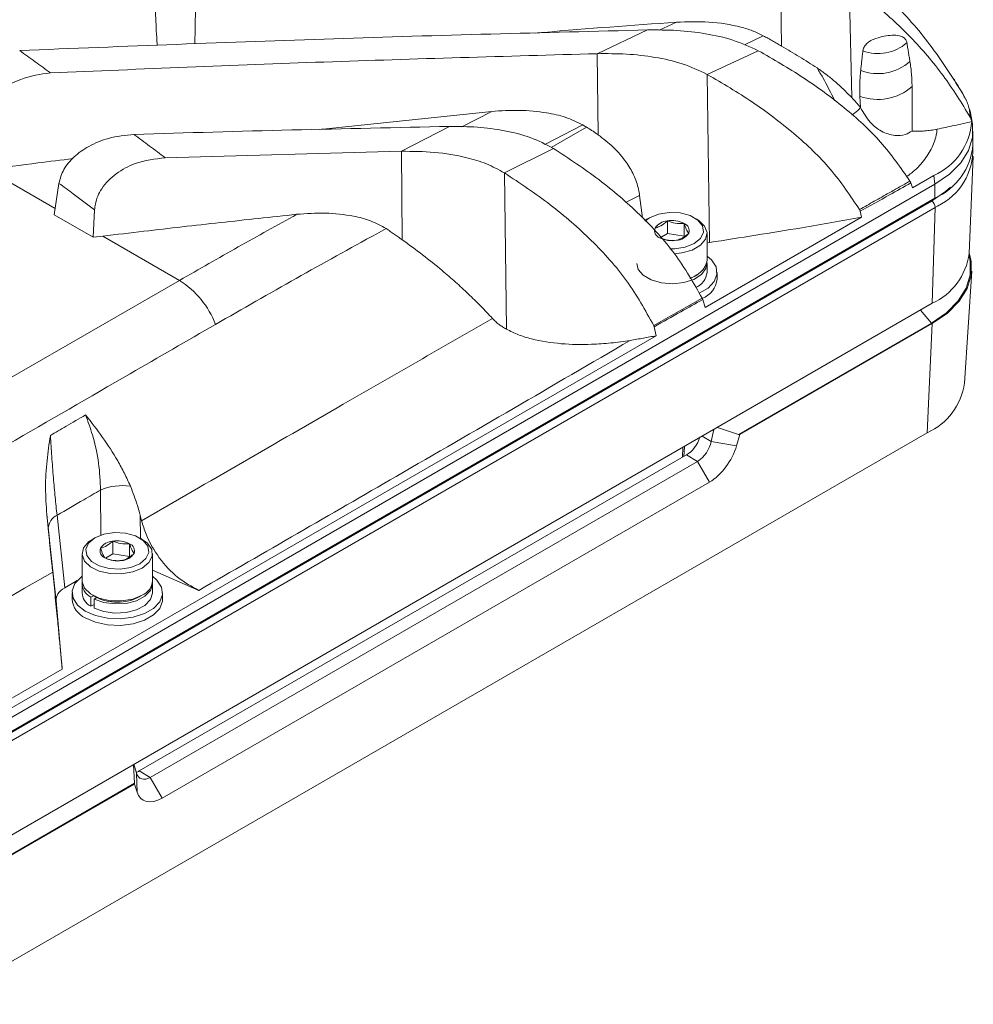
# Model space of a CAD drawing. Units: millimetres. Extents: x 54 to 2148, y 11 to 1376.
# Drawn here: x 1819 to 1914, y 522 to 620 of the extents above; entities that cross this region are included whole.
import ezdxf

# ---------------------------------------------------------------- set-up
doc = ezdxf.new("R2010")
doc.units = ezdxf.units.MM
doc.header["$LTSCALE"] = 5

msp = doc.modelspace()

# ---------------------------------------------------------------- linework, layer by layer
at = {"color": 7, "linetype": 'Continuous', "lineweight": 15}
for p, q in [((1894.628, 624.502), (1894.771, 616.988)), ((1901.478, 623.071), (1901.746, 611.865)), ((1881.436, 618.588), (1876.421, 616.233)), ((1876.421, 616.233), (1876.517, 608.174)), ((1887.381, 614.177), (1892.452, 616.531)), ((1887.381, 614.177), (1887.607, 597.46)), ((1913.094, 611.677), (1912.906, 612.059)), ((1902.622, 610.879), (1902.609, 610.907)), ((1848.847, 608.711), (1865.945, 610.493)), ((1913.751, 609.191), (1913.628, 610.008)), ((1861.741, 608.997), (1856.958, 606.529)), ((1913.676, 609.478), (1913.674, 609.49)), ((1913.8, 607.155), (1913.8, 608.543)), ((1856.958, 606.529), (1833.469, 605.887)), ((1856.958, 606.529), (1857.051, 597.731)), ((1867.211, 604.382), (1872.075, 606.818)), ((1913.423, 596.359), (1913.837, 606.058)), ((1867.211, 604.382), (1867.403, 588.841)), ((1907.78, 602.893), (1909.926, 604.132)), ((1909.926, 604.132), (1910.013, 603.265)), ((1810.935, 546.069), (1910.013, 603.265)), ((1822.894, 603.342), (1822.429, 600.215)), ((1907.621, 603.381), (1907.78, 602.893)), ((1910.013, 603.265), (1910.013, 601.877)), ((1880.927, 599.911), (1880.648, 602.131)), ((1810.611, 544.378), (1909.689, 601.574)), ((1810.935, 544.681), (1910.013, 601.877)), ((1910.042, 600.948), (1810.964, 543.751)), ((1822.429, 600.215), (1826.307, 597.976)), ((1826.453, 600.721), (1826.307, 597.976)), ((1902.729, 599.977), (1902.59, 600.559)), ((1909.749, 591.413), (1910.042, 600.948)), ((1881.155, 599.64), (1881.383, 599.785)), ((1881.631, 599.928), (1881.175, 599.595)), ((1881.63, 599.927), (1881.383, 599.785)), ((1883.41, 598.35), (1883.41, 599.608)), ((1885.083, 598.091), (1885.083, 599.349)), ((1886.333, 599.785), (1886.086, 599.927)), ((1887.168, 590.994), (1902.729, 599.977)), ((1883.41, 598.35), (1882.689, 597.934)), ((1885.083, 598.091), (1883.41, 598.35)), ((1887.358, 595.661), (1887.358, 598.356)), ((1826.307, 597.976), (1827.262, 598.091)), ((1827.262, 598.091), (1834.888, 593.688)), ((1887.607, 597.46), (1887.358, 597.423)), ((1887.358, 594.477), (1887.358, 595.376)), ((1886.086, 594.09), (1886.333, 594.233)), ((1888.358, 593.824), (1888.358, 594.477)), ((1912.962, 583.472), (1913.678, 594.616)), ((1817.858, 583.867), (1834.888, 593.688)), ((1909.749, 591.413), (1810.671, 534.216)), ((1886.925, 591.789), (1887.168, 590.994)), ((1890.488, 578.374), (1909.678, 589.452)), ((1890.629, 578.376), (1909.747, 589.413)), ((1909.241, 578.545), (1909.747, 589.413)), ((1882.308, 588.188), (1882.097, 589.084)), ((1817.057, 550.519), (1882.308, 588.188)), ((1887.772, 577.676), (1888.029, 578.874)), ((1890.488, 578.374), (1888.385, 579.08)), ((1810.801, 521.717), (1909.241, 578.545)), ((1890.295, 577.244), (1887.772, 577.676)), ((1890.629, 578.376), (1890.295, 577.244)), ((1890.629, 578.376), (1890.488, 578.374)), ((1884.96, 577.103), (1884.915, 576.115)), ((1830.876, 544.919), (1885.305, 576.34)), ((1831.982, 544.28), (1886.411, 575.701)), ((1886.411, 575.701), (1885.305, 576.34)), ((1887.599, 573.644), (1886.411, 575.701)), ((1887.599, 573.644), (1833.17, 542.223)), ((1822.711, 570.34), (1823.481, 563.133)), ((1831.122, 569.797), (1830.976, 570.359)), ((1822.61, 561.823), (1821.839, 569.03)), ((1826.476, 568.088), (1826.228, 567.945)), ((1831.179, 567.945), (1830.931, 568.088)), ((1828.255, 566.51), (1828.255, 567.768)), ((1829.928, 566.251), (1829.928, 567.509)), ((1825.204, 566.516), (1825.204, 563.822)), ((1828.255, 566.51), (1827.517, 566.084)), ((1829.928, 566.251), (1828.255, 566.51)), ((1832.204, 563.822), (1832.204, 566.516)), ((1832.204, 564.871), (1836.808, 562.868)), ((1823.481, 563.133), (1824.725, 563.851)), ((1825.204, 563.536), (1825.204, 562.638)), ((1832.204, 562.638), (1832.204, 563.536)), ((1824.204, 562.638), (1824.204, 561.984)), ((1826.066, 562.208), (1826.329, 562.335)), ((1826.066, 562.208), (1826.066, 561.309)), ((1826.228, 562.393), (1826.476, 562.25)), ((1826.628, 562.168), (1826.403, 562.013)), ((1826.403, 562.013), (1826.403, 561.115)), ((1830.931, 562.25), (1831.179, 562.393)), ((1833.204, 561.984), (1833.204, 562.638)), ((1823.225, 555.043), (1822.61, 561.823)), ((1826.066, 561.309), (1826.403, 561.473)), ((1823.225, 555.043), (1817.343, 551.656)), ((1830.315, 545.557), (1830.429, 543.702)), ((1830.365, 545.585), (1830.621, 544.684)), ((1830.67, 542.823), (1830.621, 544.684)), ((1830.876, 544.919), (1831.982, 544.28)), ((1811.238, 532.624), (1830.429, 543.702)), ((1811.308, 532.584), (1830.426, 543.621)), ((1830.429, 543.702), (1830.426, 543.621)), ((1830.67, 542.823), (1830.426, 543.621)), ((1833.17, 542.223), (1831.982, 544.28))]:
    msp.add_line(p, q, dxfattribs=at)
at = {"color": 8, "linetype": 'Continuous', "lineweight": 15}
for p, q in [((1882.605, 618.568), (1884.312, 619.368)), ((1892.945, 618.015), (1891.066, 617.105)), ((1862.965, 608.964), (1865.945, 610.493)), ((1874.997, 609.148), (1871.237, 607.209)), ((1871.854, 606.921), (1875.37, 608.925)), ((1815.808, 604.703), (1822.52, 600.828)), ((1880.648, 602.131), (1879.241, 601.429)), ((1910.277, 601.087), (1910.042, 600.948)), ((1909.678, 589.452), (1908.57, 590.732)), ((1886.863, 578.201), (1887.772, 577.676)), ((1885.104, 577.186), (1885.059, 576.198)), ((1827.081, 568.36), (1827.039, 572.85)), ((1830.976, 570.359), (1830.997, 568.05))]:
    msp.add_line(p, q, dxfattribs=at)
at = {"color": 7, "linetype": 'Continuous', "lineweight": 15, "flags": 128}
for points in [[(1910.013, 603.265), (1911.462, 604.262), (1912.589, 605.389), (1913.36, 606.611), (1913.751, 607.893), (1913.751, 609.191)], [(1883.643, 596.828), (1884.132, 596.83), (1885.189, 596.994), (1886.085, 597.356), (1886.713, 597.873), (1886.996, 598.483), (1886.901, 599.112), (1886.438, 599.685), (1885.665, 600.131), (1884.673, 600.398), (1883.583, 600.453), (1882.527, 600.29), (1881.631, 599.928), (1881.631, 599.928)], [(1886.333, 599.785), (1886.529, 599.662), (1887.118, 599.09), (1887.355, 598.44), (1887.212, 597.779), (1886.706, 597.182), (1885.892, 596.712), (1884.857, 596.42), (1884.084, 596.34)], [(1913.426, 596.429), (1913.636, 595.581), (1913.636, 594.227), (1913.229, 592.894), (1912.427, 591.622), (1911.255, 590.45), (1909.747, 589.413)], [(1887.349, 595.519), (1887.349, 595.517), (1887.246, 594.869), (1886.792, 594.274), (1886.033, 593.792), (1885.048, 593.476), (1883.94, 593.356), (1882.823, 593.445), (1881.814, 593.735), (1881.017, 594.196), (1880.514, 594.778), (1880.358, 595.376)], [(1887.413, 596.07), (1887.807, 595.722), (1888.255, 595.03), (1888.346, 594.292), (1888.074, 593.57), (1887.46, 592.921), (1886.577, 592.408)], [(1909.678, 589.452), (1911.175, 590.482), (1912.339, 591.646), (1913.135, 592.908), (1913.539, 594.232), (1913.539, 595.576), (1913.41, 596.165)], [(1886.086, 594.09), (1886.085, 594.09), (1885.662, 593.885)], [(1882.051, 589.215), (1883.467, 590.011), (1884.883, 590.807), (1885.877, 591.366), (1886.871, 591.925)], [(1831.178, 565.087), (1830.241, 564.701), (1829.136, 564.511), (1827.985, 564.539), (1826.912, 564.78), (1826.033, 565.21), (1825.443, 565.782), (1825.207, 566.433), (1825.349, 567.093), (1825.855, 567.69), (1826.228, 567.945)], [(1830.931, 565.516), (1831.558, 566.033), (1831.842, 566.643), (1831.746, 567.273), (1831.284, 567.845), (1830.51, 568.291), (1829.519, 568.558), (1828.429, 568.613), (1827.372, 568.45), (1826.476, 568.088), (1825.849, 567.57), (1825.566, 566.96), (1825.661, 566.331), (1826.123, 565.759), (1826.897, 565.312), (1827.888, 565.045), (1828.978, 564.99), (1830.035, 565.154), (1830.931, 565.516)], [(1831.179, 567.945), (1831.71, 567.55), (1832.129, 566.931), (1832.177, 566.266), (1831.848, 565.629), (1831.178, 565.087)], [(1818.075, 562.261), (1819.488, 563.077), (1822.281, 564.691)], [(1825.522, 560.801), (1824.754, 561.393), (1824.306, 562.085), (1824.215, 562.823), (1824.487, 563.545), (1825.101, 564.194), (1825.204, 564.27)], [(1832.204, 564.27), (1832.653, 563.883), (1833.101, 563.19), (1833.192, 562.452), (1832.92, 561.73), (1832.306, 561.081), (1831.4, 560.558), (1830.276, 560.204), (1829.025, 560.046), (1827.747, 560.099), (1826.547, 560.358), (1825.522, 560.801)], [(1825.204, 563.822), (1825.207, 563.738), (1825.443, 563.087), (1826.033, 562.516), (1826.912, 562.086), (1827.985, 561.844), (1829.136, 561.817), (1830.241, 562.006), (1831.178, 562.393)], [(1832.195, 563.679), (1832.203, 563.488), (1831.995, 562.849), (1831.446, 562.28), (1830.612, 561.842), (1829.581, 561.58), (1828.458, 561.52), (1827.361, 561.67), (1826.403, 562.013)], [(1833.204, 561.984), (1833.192, 561.799), (1832.92, 561.076), (1832.306, 560.428), (1831.4, 559.905), (1830.276, 559.55), (1829.025, 559.393), (1827.747, 559.446), (1826.547, 559.704), (1825.522, 560.147)], [(1832.204, 562.638), (1832.203, 562.59), (1831.995, 561.951), (1831.446, 561.382), (1830.612, 560.944), (1829.581, 560.682), (1828.458, 560.622), (1827.361, 560.772), (1826.403, 561.115)], [(1830.621, 544.684), (1830.701, 544.482), (1830.815, 544.318), (1830.958, 544.196), (1831.129, 544.119), (1831.322, 544.088), (1831.532, 544.105), (1831.754, 544.17), (1831.982, 544.28)]]:
    msp.add_lwpolyline(points, dxfattribs=at)
at = {"color": 8, "linetype": 'Continuous', "lineweight": 15, "flags": 128}
msp.add_lwpolyline([(1909.689, 601.574), (1911.086, 602.536), (1911.553, 602.95)], dxfattribs=at)
at = {"color": 7, "linetype": 'Continuous', "lineweight": 15}
for centre, radius, start, end in [((1904.355, 620.611), 4.371, 249.83591, 311.17983), ((1904.348, 619.004), 4.757, 248.97015, 312.05216), ((1904.349, 616.803), 5.124, 249.55314, 311.47323), ((1907.319, 609.948), 6.374, 294.14382, 355.77076), ((1907.493, 607.683), 6.329, 293.46213, 355.21773), ((1907.602, 606.674), 6.194, 295.58719, 2.04051), ((1909.278, 600.93), 0.764, 1.34483, 57.50033), ((1883.504, 598.029), 1.581, 93.4335, 146.56112), ((1883.861, 596.987), 2.659, 62.64283, 99.7711), ((1884.813, 598.637), 0.761, 340.539, 69.25792), ((1882.903, 598.647), 0.761, 160.539, 249.25792), ((1884.211, 599.254), 1.581, 273.4335, 326.56112), ((1883.855, 600.296), 2.659, 242.64283, 279.7711), ((1907.103, 597.216), 6.378, 294.51276, 352.28459), ((1885.148, 596.127), 2.258, 282.59677, 348.11264), ((1885.548, 594.68), 1.821, 291.84374, 353.62501), ((1829.961, 585.976), 9.152, 21.43144, 57.42927), ((1886.067, 594.054), 2.303, 290.74063, 354.27037), ((1906.688, 584.342), 6.334, 293.76553, 352.09837), ((1884.707, 578.332), 3.134, 302.93172, 347.92196), ((1829.191, 567.811), 5.479, 81.38349, 113.12395), ((1823.359, 568.965), 1.521, 115.2274, 177.52923), ((1828.707, 565.148), 2.659, 62.64283, 99.7711), ((1827.749, 566.807), 0.761, 160.539, 249.25792), ((1828.35, 566.189), 1.581, 93.4335, 146.56112), ((1829.659, 566.797), 0.761, 340.539, 69.25792), ((1828.701, 568.456), 2.659, 242.64283, 279.7711), ((1829.057, 567.414), 1.581, 273.4335, 326.56112), ((1826.754, 563.59), 1.544, 176.71341, 243.53719), ((1830.525, 563.944), 1.683, 292.84859, 355.83127), ((1826.419, 562.183), 2.224, 185.11548, 246.20466), ((1826.785, 562.72), 1.583, 182.9947, 242.99672), ((1828.704, 566.454), 4.758, 242.07844, 297.91618)]:
    msp.add_arc(centre, radius, start, end, dxfattribs=at)
for centre, major_axis, ratio, start_param, end_param in [((1885.342, 577.951), (1.038, 1.71), 0.562077, 3.939334, 5.140151), ((1887.743, 576.732), (2.081, 3.279), 0.546448, 3.949219, 5.194601), ((1825.618, 561.908), (3.012, -0.008), 0.575327, 2.360924, 3.195295), ((1830.913, 546.531), (1.038, 1.71), 0.562077, 3.736309, 3.939334), ((1833.314, 545.311), (2.081, 3.279), 0.546448, 2.703836, 3.949219)]:
    msp.add_ellipse(centre, major_axis=major_axis, ratio=ratio, start_param=start_param, end_param=end_param, dxfattribs=at)
for points, knots in [([(1912.906, 612.059), (1911.891, 613.669), (1909.86, 616.89), (1906.086, 621.303), (1903.083, 623.864), (1901.582, 625.145)], [0, 0, 0, 0, 0.333195, 0.66663, 1, 1, 1, 1]), ([(1832.669, 617.058), (1832.659, 617.221), (1832.597, 618.226), (1832.507, 620.075), (1832.423, 621.925), (1832.383, 622.933), (1832.376, 623.097)], [0, 0, 0, 0, 0.081263, 0.499936, 0.918626, 1, 1, 1, 1]), ([(1836.488, 623.22), (1836.484, 622.434), (1836.477, 620.841), (1836.455, 618.835), (1836.428, 617.613), (1836.419, 617.2)], [0, 0, 0, 0, 0.391729, 0.794481, 1, 1, 1, 1]), ([(1913.527, 609.926), (1912.666, 611.326), (1910.945, 614.128), (1908.512, 616.942), (1906.796, 618.674), (1905.971, 619.459), (1905.205, 620.15), (1904.337, 620.896), (1903.361, 621.689), (1902.346, 622.458), (1901.709, 622.908), (1901.478, 623.071)], [0, 0, 0, 0, 0.279725, 0.559775, 0.622671, 0.685577, 0.748489, 0.792892, 0.873803, 0.954276, 1, 1, 1, 1]), ([(1870.3, 618.278), (1870.563, 618.302), (1875.236, 618.716), (1879.905, 619.051), (1884.312, 619.368)], [0, 0, 0, 0, 0.056277, 1, 1, 1, 1]), ([(1884.312, 619.368), (1885.394, 619.404), (1887.591, 619.478), (1890.114, 619.072), (1891.889, 618.529), (1892.592, 618.187), (1892.945, 618.015)], [0, 0, 0, 0, 0.355157, 0.720806, 0.859552, 1, 1, 1, 1]), ([(1881.436, 618.588), (1871.04, 618.325), (1850.249, 617.799), (1829.414, 616.961), (1818.997, 616.542)], [0, 0, 0, 0, 0.500012, 1, 1, 1, 1]), ([(1881.436, 618.588), (1882.418, 618.591), (1884.377, 618.598), (1887.229, 618.255), (1889.998, 617.658), (1891.632, 616.908), (1892.452, 616.531)], [0, 0, 0, 0, 0.249861, 0.498093, 0.748194, 1, 1, 1, 1]), ([(1892.945, 618.015), (1893.099, 617.931), (1893.406, 617.763), (1893.863, 617.508), (1894.319, 617.25), (1894.62, 617.076), (1894.771, 616.988)], [0, 0, 0, 0, 0.249972, 0.499956, 0.749972, 1, 1, 1, 1]), ([(1907.233, 617.321), (1907.202, 617.426), (1907.14, 617.636), (1906.872, 617.883), (1906.42, 618.068), (1905.485, 618.09), (1904.511, 617.907), (1903.646, 617.552), (1903.229, 617.251), (1902.937, 616.885), (1902.879, 616.636), (1902.849, 616.508)], [0, 0, 0, 0, 0.068899, 0.13759, 0.226872, 0.361155, 0.658072, 0.754426, 0.851523, 0.923976, 1, 1, 1, 1]), ([(1894.771, 616.988), (1895.071, 616.813), (1895.67, 616.461), (1896.557, 615.92), (1897.435, 615.371), (1898.012, 614.999), (1898.301, 614.813)], [0, 0, 0, 0, 0.2499, 0.499842, 0.749902, 1, 1, 1, 1]), ([(1907.534, 615.472), (1907.509, 615.626), (1907.459, 615.934), (1907.384, 616.397), (1907.309, 616.859), (1907.258, 617.167), (1907.233, 617.321)], [0, 0, 0, 0, 0.25, 0.5, 0.75, 1, 1, 1, 1]), ([(1818.997, 616.542), (1819.253, 616.358), (1819.763, 615.989), (1820.529, 615.434), (1821.294, 614.879), (1821.804, 614.508), (1822.059, 614.322)], [0, 0, 0, 0, 0.249999, 0.499999, 0.749999, 1, 1, 1, 1]), ([(1876.421, 616.233), (1867.369, 615.977), (1849.266, 615.466), (1831.128, 614.703), (1822.059, 614.322)], [0, 0, 0, 0, 0.500014, 1, 1, 1, 1]), ([(1876.421, 616.233), (1877.4, 616.238), (1879.351, 616.248), (1882.192, 615.909), (1884.95, 615.315), (1886.569, 614.557), (1887.381, 614.177)], [0, 0, 0, 0, 0.249845, 0.498077, 0.748281, 1, 1, 1, 1]), ([(1907.535, 603.567), (1906.609, 604.894), (1904.757, 607.55), (1901.054, 610.921), (1896.962, 613.94), (1893.955, 615.668), (1892.452, 616.531)], [0, 0, 0, 0, 0.249401, 0.499146, 0.749708, 1, 1, 1, 1]), ([(1902.849, 616.508), (1902.831, 616.346), (1902.797, 616.022), (1902.745, 615.536), (1902.693, 615.05), (1902.659, 614.726), (1902.641, 614.564)], [0, 0, 0, 0, 0.25, 0.5, 0.75, 1, 1, 1, 1]), ([(1898.301, 614.813), (1898.603, 614.605), (1899.21, 614.19), (1900.076, 613.476), (1900.928, 612.704), (1901.473, 612.145), (1901.746, 611.865)], [0, 0, 0, 0, 0.237196, 0.475342, 0.737399, 1, 1, 1, 1]), ([(1907.743, 612.964), (1907.739, 613.175), (1907.732, 613.599), (1907.69, 614.228), (1907.627, 614.854), (1907.565, 615.266), (1907.534, 615.472)], [0, 0, 0, 0, 0.249271, 0.498836, 0.749275, 1, 1, 1, 1]), ([(1822.059, 614.322), (1821.053, 614.182), (1819.339, 613.944), (1817.15, 612.699), (1815.749, 611.226), (1815.188, 609.891), (1815.12, 609.177), (1815.102, 608.994)], [0, 0, 0, 0, 0.309013, 0.526518, 0.745193, 0.934608, 1, 1, 1, 1]), ([(1902.52, 600.733), (1901.605, 602.105), (1899.773, 604.852), (1896.063, 608.349), (1891.944, 611.487), (1888.902, 613.281), (1887.381, 614.177)], [0, 0, 0, 0, 0.249388, 0.499235, 0.749734, 1, 1, 1, 1]), ([(1902.641, 614.564), (1902.621, 614.349), (1902.58, 613.92), (1902.549, 613.278), (1902.538, 612.638), (1902.552, 612.214), (1902.559, 612.002)], [0, 0, 0, 0, 0.249285, 0.498852, 0.749279, 1, 1, 1, 1]), ([(1907.75, 608.545), (1907.75, 608.844), (1907.752, 609.708), (1907.751, 611.134), (1907.747, 612.307), (1907.743, 612.917), (1907.743, 612.964)], [0, 0, 0, 0, 0.20322, 0.585604, 0.967991, 1, 1, 1, 1]), ([(1913.098, 611.679), (1912.891, 612.048), (1912.5, 612.744), (1912.077, 613.424), (1911.878, 613.742)], [0, 0, 0, 0, 0.530795, 1, 1, 1, 1]), ([(1901.746, 611.865), (1901.893, 611.708), (1902.188, 611.394), (1902.468, 611.069), (1902.609, 610.907)], [0, 0, 0, 0, 0.499867, 1, 1, 1, 1]), ([(1902.559, 612.002), (1902.57, 611.747), (1902.587, 611.382), (1902.604, 611.017), (1902.609, 610.907)], [0, 0, 0, 0, 0.697965, 1, 1, 1, 1]), ([(1902.622, 610.879), (1902.911, 610.367), (1903.441, 609.428), (1904.686, 608.442), (1905.967, 608.036), (1907.072, 608.126), (1907.537, 608.414), (1907.75, 608.545)], [0, 0, 0, 0, 0.249623, 0.457591, 0.666943, 0.847678, 1, 1, 1, 1]), ([(1913.169, 611.521), (1913.161, 611.546), (1913.144, 611.606), (1913.108, 611.659), (1913.088, 611.689)], [0, 0, 0, 0, 0.432694, 1, 1, 1, 1]), ([(1913.596, 610.007), (1913.589, 610.129), (1913.572, 610.446), (1913.447, 610.744), (1913.37, 610.927)], [0, 0, 0, 0, 0.382928, 1, 1, 1, 1]), ([(1865.945, 610.493), (1866.859, 610.551), (1868.708, 610.667), (1871.16, 610.431), (1873.312, 609.968), (1874.43, 609.424), (1874.997, 609.148)], [0, 0, 0, 0, 0.284707, 0.575158, 0.784542, 1, 1, 1, 1]), ([(1913.674, 609.49), (1913.667, 609.528), (1913.654, 609.605), (1913.621, 609.716), (1913.58, 609.824), (1913.544, 609.892), (1913.527, 609.926)], [0, 0, 0, 0, 0.24638, 0.494168, 0.746338, 1, 1, 1, 1]), ([(1861.741, 608.997), (1856.514, 608.888), (1846.061, 608.672), (1835.596, 608.363), (1830.364, 608.208)], [0, 0, 0, 0, 0.499991, 1, 1, 1, 1]), ([(1861.741, 608.997), (1862.67, 608.992), (1864.526, 608.982), (1867.224, 608.613), (1869.828, 607.985), (1871.327, 607.207), (1872.075, 606.818)], [0, 0, 0, 0, 0.250005, 0.499249, 0.749974, 1, 1, 1, 1]), ([(1874.997, 609.148), (1875.028, 609.129), (1875.091, 609.092), (1875.184, 609.037), (1875.277, 608.981), (1875.339, 608.944), (1875.37, 608.925)], [0, 0, 0, 0, 0.249999, 0.499998, 0.749999, 1, 1, 1, 1]), ([(1875.37, 608.925), (1875.469, 608.866), (1875.665, 608.746), (1875.954, 608.561), (1876.239, 608.371), (1876.424, 608.24), (1876.517, 608.174)], [0, 0, 0, 0, 0.249792, 0.499664, 0.749787, 1, 1, 1, 1]), ([(1913.676, 609.478), (1913.106, 609.347), (1911.967, 609.084), (1910.812, 608.844), (1910.235, 608.724)], [0, 0, 0, 0, 0.499864, 1, 1, 1, 1]), ([(1822.894, 603.342), (1823.023, 603.813), (1823.281, 604.753), (1824.378, 606.035), (1825.903, 607.109), (1827.96, 607.963), (1829.512, 608.121), (1830.364, 608.208)], [0, 0, 0, 0, 0.174445, 0.348521, 0.531836, 0.742806, 1, 1, 1, 1]), ([(1830.364, 608.208), (1830.623, 608.015), (1831.14, 607.63), (1831.917, 607.05), (1832.693, 606.469), (1833.21, 606.081), (1833.469, 605.887)], [0, 0, 0, 0, 0.249999, 0.499999, 0.749999, 1, 1, 1, 1]), ([(1876.517, 608.174), (1877.036, 607.773), (1878.083, 606.964), (1879.265, 605.605), (1880.104, 604.184), (1880.507, 603.04), (1880.617, 602.332), (1880.648, 602.131)], [0, 0, 0, 0, 0.254376, 0.513587, 0.713523, 0.918684, 1, 1, 1, 1]), ([(1910.235, 608.724), (1910.029, 608.686), (1909.616, 608.609), (1908.993, 608.546), (1908.368, 608.518), (1907.956, 608.536), (1907.75, 608.545)], [0, 0, 0, 0, 0.246908, 0.495035, 0.746893, 1, 1, 1, 1]), ([(1856.958, 606.529), (1858.06, 606.52), (1860.288, 606.503), (1863.116, 606.021), (1865.467, 605.327), (1866.625, 604.699), (1867.211, 604.382)], [0, 0, 0, 0, 0.298897, 0.604173, 0.799849, 1, 1, 1, 1]), ([(1886.871, 591.925), (1886.022, 593.414), (1884.322, 596.396), (1880.733, 600.28), (1876.668, 603.791), (1873.605, 605.809), (1872.075, 606.818)], [0, 0, 0, 0, 0.2493368, 0.4993049, 0.7497365, 1, 1, 1, 1]), ([(1815.808, 604.703), (1817.477, 604.932), (1820.298, 605.318), (1823.119, 605.658), (1824.271, 605.797)], [0, 0, 0, 0, 0.591589, 1, 1, 1, 1]), ([(1833.469, 605.887), (1832.459, 605.765), (1830.738, 605.558), (1828.529, 604.369), (1827.112, 602.935), (1826.54, 601.616), (1826.471, 600.907), (1826.453, 600.721)], [0, 0, 0, 0, 0.309659, 0.527183, 0.745996, 0.933452, 1, 1, 1, 1]), ([(1882.051, 589.215), (1881.208, 590.73), (1879.519, 593.764), (1875.927, 597.722), (1871.842, 601.301), (1868.754, 603.355), (1867.211, 604.382)], [0, 0, 0, 0, 0.249324, 0.499358, 0.749744, 1, 1, 1, 1]), ([(1826.453, 600.721), (1826.099, 600.983), (1825.392, 601.505), (1824.446, 602.203), (1823.613, 602.815), (1823.134, 603.166), (1822.894, 603.342)], [0, 0, 0, 0, 0.298083, 0.596166, 0.798083, 1, 1, 1, 1]), ([(1902.52, 600.733), (1903.011, 601.011), (1903.993, 601.565), (1905.32, 602.314), (1906.501, 602.982), (1907.19, 603.372), (1907.535, 603.567)], [0, 0, 0, 0, 0.293707, 0.587414, 0.793707, 1, 1, 1, 1]), ([(1907.621, 603.381), (1907.621, 603.381), (1907.62, 603.38), (1906.911, 602.983), (1905.235, 602.042), (1903.559, 601.103), (1902.591, 600.56), (1902.59, 600.559)], [0, 0, 0, 0, 0.0001791, 0.0006342, 0.4227669, 0.9992452, 1, 1, 1, 1]), ([(1907.535, 603.567), (1907.544, 603.552), (1907.561, 603.522), (1907.584, 603.476), (1907.605, 603.429), (1907.616, 603.397), (1907.621, 603.381)], [0, 0, 0, 0, 0.248714, 0.49791, 0.74867, 1, 1, 1, 1]), ([(1827.262, 598.091), (1828.627, 598.253), (1832.525, 598.717), (1838.955, 599.45), (1844.019, 599.991), (1846.552, 600.261)], [0, 0, 0, 0, 0.212299, 0.606149, 1, 1, 1, 1]), ([(1834.888, 593.688), (1836.831, 594.803), (1840.716, 597.031), (1844.606, 599.185), (1846.552, 600.261)], [0, 0, 0, 0, 0.499971, 1, 1, 1, 1]), ([(1846.552, 600.261), (1847.498, 600.327), (1849.418, 600.461), (1851.883, 600.185), (1853.945, 599.669), (1854.94, 599.121), (1855.445, 598.842)], [0, 0, 0, 0, 0.298509, 0.605079, 0.799278, 1, 1, 1, 1]), ([(1902.59, 600.559), (1902.586, 600.575), (1902.578, 600.605), (1902.562, 600.649), (1902.543, 600.692), (1902.528, 600.72), (1902.52, 600.733)], [0, 0, 0, 0, 0.2477479, 0.4964317, 0.7478027, 1, 1, 1, 1]), ([(1883.41, 599.608), (1883.349, 599.554), (1883.089, 599.322), (1882.666, 599.041), (1882.325, 598.941), (1882.185, 598.901)], [0, 0, 0, 0, 0.152231, 0.652376, 1, 1, 1, 1]), ([(1885.083, 599.349), (1884.784, 599.338), (1884.225, 599.318), (1883.668, 599.516), (1883.41, 599.608)], [0, 0, 0, 0, 0.534645, 1, 1, 1, 1]), ([(1885.531, 598.383), (1885.451, 598.498), (1885.301, 598.714), (1885.152, 599.147), (1885.083, 599.349)], [0, 0, 0, 0, 0.5346453, 1, 1, 1, 1]), ([(1902.729, 599.977), (1901.741, 599.793), (1899.765, 599.425), (1896.249, 598.836), (1892.197, 598.178), (1889.137, 597.699), (1887.607, 597.46)], [0, 0, 0, 0, 0.197814, 0.395742, 0.697858, 1, 1, 1, 1]), ([(1855.445, 598.842), (1855.131, 598.671), (1852.147, 597.042), (1846.491, 593.91), (1841.151, 590.85), (1838.481, 589.32)], [0, 0, 0, 0, 0.055464, 0.527693, 1, 1, 1, 1]), ([(1855.445, 598.842), (1855.58, 598.751), (1855.851, 598.569), (1856.253, 598.292), (1856.654, 598.013), (1856.919, 597.825), (1857.051, 597.731)], [0, 0, 0, 0, 0.249972, 0.499955, 0.749972, 1, 1, 1, 1]), ([(1884.306, 597.676), (1884.446, 597.717), (1884.787, 597.816), (1885.21, 598.098), (1885.47, 598.329), (1885.531, 598.383)], [0, 0, 0, 0, 0.3476243, 0.8477692, 1, 1, 1, 1]), ([(1857.051, 597.731), (1857.73, 597.235), (1859.088, 596.244), (1860.839, 594.831), (1862.345, 593.532), (1863.62, 592.358), (1864.854, 591.151), (1865.636, 590.316), (1866.027, 589.899)], [0, 0, 0, 0, 0.20779, 0.415839, 0.561581, 0.707434, 0.853651, 1, 1, 1, 1]), ([(1882.633, 597.935), (1882.932, 597.831), (1883.491, 597.638), (1884.047, 597.664), (1884.306, 597.676)], [0, 0, 0, 0, 0.5346453, 1, 1, 1, 1]), ([(1886.925, 591.789), (1886.925, 591.788), (1886.201, 591.383), (1884.592, 590.482), (1882.984, 589.581), (1882.098, 589.085), (1882.097, 589.084)], [0, 0, 0, 0, 0.000377, 0.449676, 0.999513, 1, 1, 1, 1]), ([(1886.871, 591.925), (1886.876, 591.914), (1886.887, 591.892), (1886.901, 591.858), (1886.914, 591.824), (1886.921, 591.8), (1886.925, 591.789)], [0, 0, 0, 0, 0.249364, 0.498974, 0.749352, 1, 1, 1, 1]), ([(1831.122, 569.797), (1834.467, 571.728), (1841.156, 575.591), (1850.319, 580.878), (1858.609, 585.646), (1863.554, 588.481), (1866.027, 589.899)], [0, 0, 0, 0, 0.287226, 0.574452, 0.787226, 1, 1, 1, 1]), ([(1867.403, 588.841), (1867.276, 588.914), (1867.023, 589.062), (1866.667, 589.314), (1866.328, 589.589), (1866.127, 589.795), (1866.027, 589.899)], [0, 0, 0, 0, 0.247211, 0.495361, 0.746949, 1, 1, 1, 1]), ([(1838.481, 589.32), (1835.652, 587.686), (1828.765, 583.708), (1821.877, 579.727), (1817.819, 577.381)], [0, 0, 0, 0, 0.410747, 1, 1, 1, 1]), ([(1879.724, 587.732), (1879.082, 587.637), (1877.795, 587.447), (1875.493, 587.292), (1872.821, 587.333), (1870.398, 587.712), (1868.589, 588.253), (1867.8, 588.644), (1867.403, 588.841)], [0, 0, 0, 0, 0.149403, 0.29947, 0.535139, 0.775663, 0.887037, 1, 1, 1, 1]), ([(1882.097, 589.084), (1882.094, 589.096), (1882.089, 589.118), (1882.078, 589.151), (1882.065, 589.184), (1882.056, 589.205), (1882.051, 589.215)], [0, 0, 0, 0, 0.2487669, 0.4980408, 0.7487878, 1, 1, 1, 1]), ([(1879.724, 587.732), (1875.852, 585.474), (1868.107, 580.958), (1857.073, 574.561), (1846.636, 568.533), (1840.084, 564.756), (1836.808, 562.868)], [0, 0, 0, 0, 0.271574, 0.54315, 0.771575, 1, 1, 1, 1]), ([(1882.308, 588.188), (1881.879, 588.108), (1881.237, 587.989), (1880.373, 587.84), (1879.941, 587.768), (1879.724, 587.732)], [0, 0, 0, 0, 0.4999, 0.749942, 1, 1, 1, 1]), ([(1822.055, 578.276), (1822.571, 578.579), (1823.734, 579.259), (1824.897, 579.939), (1825.543, 580.317)], [0, 0, 0, 0, 0.444082, 1, 1, 1, 1]), ([(1825.543, 580.317), (1825.549, 580.31), (1826.134, 579.58), (1827.265, 578.102), (1828.529, 576.159), (1829.429, 574.52), (1829.817, 573.659), (1830.012, 573.228)], [0, 0, 0, 0, 0.003383, 0.334087, 0.666172, 0.832812, 1, 1, 1, 1]), ([(1827.039, 572.85), (1827.002, 573.733), (1826.927, 575.526), (1826.424, 577.723), (1825.921, 579.325), (1825.669, 579.986), (1825.543, 580.317)], [0, 0, 0, 0, 0.362042, 0.734616, 0.867058, 1, 1, 1, 1]), ([(1821.692, 570.421), (1821.632, 571.305), (1821.51, 573.096), (1821.658, 575.309), (1821.859, 577.024), (1821.984, 577.85), (1822.053, 578.266), (1822.055, 578.276)], [0, 0, 0, 0, 0.334963, 0.678612, 0.837023, 0.995832, 1, 1, 1, 1]), ([(1822.055, 578.276), (1822.099, 577.574), (1822.188, 576.153), (1822.346, 574.089), (1822.521, 572.108), (1822.647, 570.935), (1822.711, 570.34)], [0, 0, 0, 0, 0.251996, 0.509526, 0.751489, 1, 1, 1, 1]), ([(1827.039, 572.85), (1826.486, 572.529), (1825.043, 571.693), (1823.6, 570.856), (1822.711, 570.34)], [0, 0, 0, 0, 0.383342, 1, 1, 1, 1]), ([(1830.012, 573.228), (1830.256, 572.599), (1830.62, 571.661), (1830.888, 570.681), (1830.976, 570.359)], [0, 0, 0, 0, 0.671577, 1, 1, 1, 1]), ([(1821.692, 570.421), (1821.734, 570.007), (1821.819, 569.178), (1821.946, 567.939), (1822.074, 566.702), (1822.185, 565.62), (1822.255, 564.95), (1822.281, 564.691)], [0, 0, 0, 0, 0.215577, 0.431238, 0.647152, 0.863153, 1, 1, 1, 1]), ([(1821.839, 569.03), (1821.827, 569.143), (1821.803, 569.368), (1821.767, 569.713), (1821.729, 570.064), (1821.704, 570.302), (1821.692, 570.421)], [0, 0, 0, 0, 0.2495774, 0.4993232, 0.7495767, 1, 1, 1, 1]), ([(1836.808, 562.868), (1836.09, 563.258), (1834.652, 564.037), (1832.813, 566.05), (1831.648, 568.067), (1831.26, 569.344), (1831.122, 569.797)], [0, 0, 0, 0, 0.282879, 0.565871, 0.846164, 1, 1, 1, 1]), ([(1828.255, 567.768), (1828.115, 567.647), (1827.774, 567.352), (1827.351, 567.146), (1827.091, 567.077), (1827.031, 567.061)], [0, 0, 0, 0, 0.3476243, 0.8477692, 1, 1, 1, 1]), ([(1827.031, 567.061), (1827.111, 566.831), (1827.26, 566.402), (1827.409, 566.192), (1827.479, 566.095)], [0, 0, 0, 0, 0.534645, 1, 1, 1, 1]), ([(1829.928, 567.509), (1829.629, 567.498), (1829.07, 567.478), (1828.514, 567.676), (1828.255, 567.768)], [0, 0, 0, 0, 0.5346453, 1, 1, 1, 1]), ([(1830.377, 566.543), (1830.297, 566.659), (1830.147, 566.874), (1829.998, 567.307), (1829.928, 567.509)], [0, 0, 0, 0, 0.534645, 1, 1, 1, 1]), ([(1827.479, 566.095), (1827.778, 565.992), (1828.337, 565.798), (1828.893, 565.824), (1829.152, 565.836)], [0, 0, 0, 0, 0.534645, 1, 1, 1, 1]), ([(1829.152, 565.836), (1829.213, 565.852), (1829.473, 565.921), (1829.895, 566.128), (1830.237, 566.422), (1830.377, 566.543)], [0, 0, 0, 0, 0.152231, 0.652376, 1, 1, 1, 1]), ([(1822.281, 564.691), (1822.369, 563.834), (1822.544, 562.128), (1822.766, 559.883), (1822.943, 558.053), (1823.097, 556.439), (1823.18, 555.538), (1823.225, 555.043)], [0, 0, 0, 0, 0.22451, 0.447402, 0.615573, 0.788553, 1, 1, 1, 1])]:
    msp.add_open_spline(points, degree=3, knots=knots, dxfattribs=at)
at = {"color": 8, "linetype": 'Continuous', "lineweight": 15}
for points, knots in [([(1900.063, 611.541), (1899.679, 612.322), (1899.135, 613.428), (1898.49, 614.498), (1898.301, 614.813)], [0, 0, 0, 0, 0.705885, 1, 1, 1, 1]), ([(1901.746, 610.147), (1901.769, 610.159), (1902.077, 610.319), (1902.35, 610.581), (1902.577, 610.83), (1902.622, 610.879)], [0, 0, 0, 0, 0.06031, 0.813671, 1, 1, 1, 1]), ([(1913.527, 609.926), (1913.526, 609.934), (1913.52, 610.118), (1913.484, 610.479), (1913.36, 611.009), (1913.229, 611.409), (1913.118, 611.63), (1913.094, 611.677)], [0, 0, 0, 0, 0.0139002, 0.3123854, 0.6124302, 0.9173171, 1, 1, 1, 1]), ([(1913.586, 610.002), (1913.627, 609.834), (1913.67, 609.663), (1913.674, 609.493), (1913.674, 609.49)], [0, 0, 0, 0, 0.983232, 1, 1, 1, 1]), ([(1910.235, 608.724), (1910.218, 608.581), (1910.145, 607.974), (1909.795, 606.899), (1908.942, 605.578), (1908.057, 604.598), (1907.366, 604.129), (1907.197, 604.014)], [0, 0, 0, 0, 0.08444, 0.357622, 0.638353, 0.911609, 1, 1, 1, 1])]:
    msp.add_open_spline(points, degree=3, knots=knots, dxfattribs=at)

doc.saveas('drawing.dxf')
